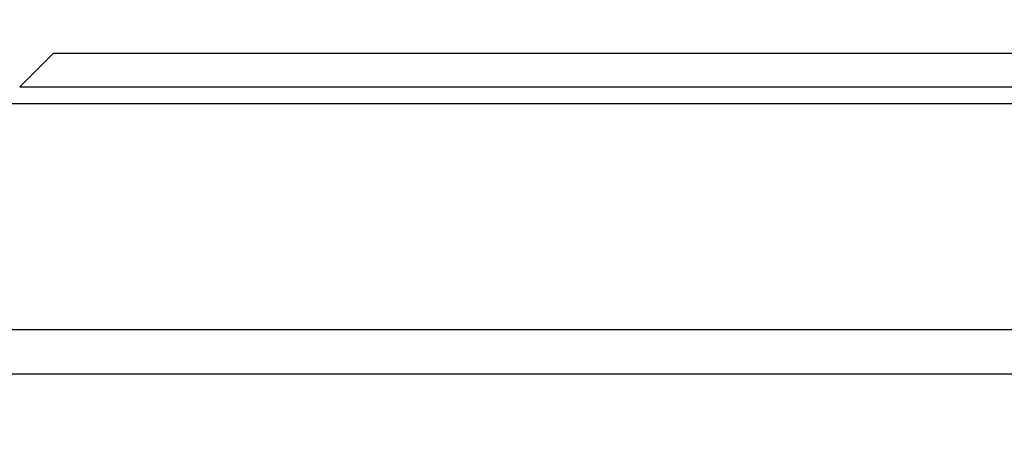
# Model space of a CAD drawing. Units: inches. Extents: x 0.3 to 16.7, y 0.3 to 10.7.
# Drawn here: x 1.9 to 2.4, y 1.9 to 2.1 of the extents above; entities that cross this region are included whole.
import ezdxf

# ---------------------------------------------------------------- set-up
doc = ezdxf.new("R2010")
doc.units = ezdxf.units.IN
doc.header["$MEASUREMENT"] = 0
doc.styles.add('SLDTEXTSTYLE0', font='TXT', dxfattribs={"width": 0.75})
doc.dimstyles.new('SLDDIMSTYLE7', dxfattribs={"dimtxt": 0.125, "dimasz": 0.13, "dimexe": 0, "dimexo": 0.0625, "dimgap": 0.03125, "dimtad": 0, "dimtih": 1, "dimtoh": 1, "dimlfac": 28, "dimrnd": 1e-09, "dimzin": 4, "dimdsep": 46, "dimtxsty": 'SLDTEXTSTYLE0', "dimsah": 1, "dimcen": 0, "dimadec": 0, "dimazin": 1, "dimtfac": 1, "dimtofl": 0, "dimtmove": 0, "dimatfit": 3, "dimfxl": 1, "dimfrac": 2, "dimtolj": 1, "dimtzin": 12, "dimarcsym": 0})

# ---------------------------------------------------------------- blocks, each defined once
blk = doc.blocks.new('_D_10')
at = {"color": 7, "linetype": 'Continuous', "lineweight": 0}
for p, q in [((1.67098, 2.03603), (1.30453, 1.35067)), ((1.30453, 1.35067), (1.55453, 1.35067))]:
    blk.add_line(p, q, dxfattribs=at)
at = {"color": 7, "linetype": 'Continuous', "lineweight": 18}
blk.add_solid([(1.67098, 2.03603), (1.59205, 1.93082), (1.62732, 1.91196)], dxfattribs=at)
at = {"color": 7, "linetype": 'Continuous', "lineweight": 18, "char_height": 0.125, "attachment_point": 1, "style": 'SLDTEXTSTYLE0'}
for s, insert in [('LIFT POINT', (1.87361, 1.51309)), ('(4 PLACES)', (2.11318, 1.314)), ('%%c', (1.55453, 1.31209)), ('3.00', (1.74304, 1.314))]:
    blk.add_mtext(s, dxfattribs=dict(at, insert=insert))

msp = doc.modelspace()

# ---------------------------------------------------------------- linework, layer by layer
at = {"color": 7, "linetype": 'Continuous', "lineweight": 25}
for p, q in [((1.92359, 2.11244), (1.90573, 2.09458)), ((3.30751, 2.11244), (1.92359, 2.11244)), ((1.90573, 2.09458), (3.32537, 2.09458)), ((3.32983, 2.08531), (1.90126, 2.08531)), ((4.60696, 1.96428), (1.35696, 1.96428)), ((4.60696, 1.94042), (1.35696, 1.94042))]:
    msp.add_line(p, q, dxfattribs=at)

# ---------------------------------------------------------------- dimensions: what is measured, and where the dimension line sits
at = {"color": 7, "linetype": 'Continuous', "lineweight": 18}
dim = msp.add_diameter_dim_2p(p1=(1.7215, 2.13052), p2=(1.67098, 2.03603), text='LIFT POINT\\P<> (4 PLACES)', dimstyle='SLDDIMSTYLE7', dxfattribs=at)
dim.commit()
dim.dimension.update_dxf_attribs({"geometry": '_D_10', "text_midpoint": (2.26753, 1.35067), "dimtype": 163})

doc.saveas('drawing.dxf')
